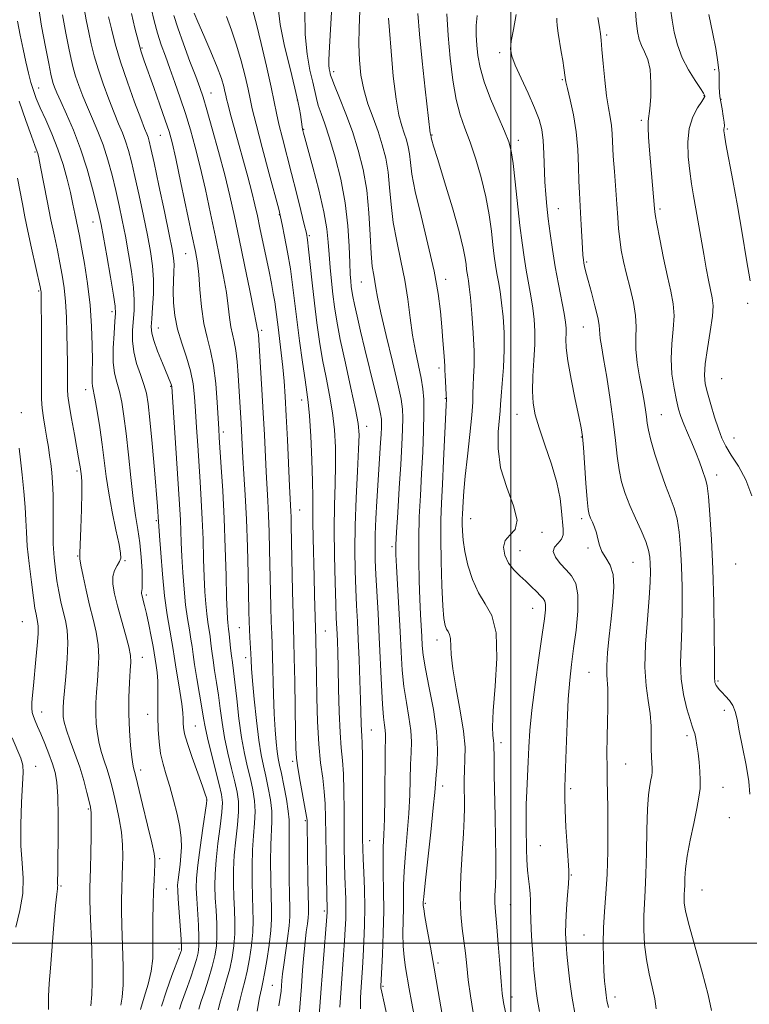
# Model space of a CAD drawing. Extents: x 2129800 to 2132700, y 329800 to 332700.
# Drawn here: x 2130861 to 2131068, y 330983 to 331262 of the extents above; entities that cross this region are included whole.
import ezdxf

# ---------------------------------------------------------------- set-up
doc = ezdxf.new("R2010")
doc.units = 0
doc.header["$MEASUREMENT"] = 0
for name, color, linetype, lineweight in [('DTM SPOT ELEVATION', 2, 'Continuous', 13), ('GRID LINE', 7, 'Continuous', 0), ('INDEX CONTOUR', 41, 'Continuous', 13), ('INTERMEDIATE CONTOUR', 44, 'Continuous', 0)]:
    doc.layers.add(name, color=color, linetype=linetype, lineweight=lineweight)

msp = doc.modelspace()

# ---------------------------------------------------------------- linework, layer by layer
at = {"layer": 'DTM SPOT ELEVATION'}
for p in [(2131027.18, 331257.19, 1120.3), (2130895.56, 331253.54, 1088.2), (2130996.9, 331252.15, 1115.6), (2130949.87, 331246.82, 1104.4), (2131057.74, 331247.41, 1125.8), (2130866.31, 331242.16, 1078.7), (2131014.62, 331244.58, 1117.85), (2130915.16, 331240.8, 1092.8), (2131054.73, 331239.98, 1123.9), (2130939.57, 331238.83, 1099.9), (2131059.52, 331239.01, 1126.1), (2131036.96, 331233.07, 1121.7), (2130900.83, 331228.81, 1087.1), (2130941.35, 331230.45, 1100.1), (2130977.69, 331228.89, 1110.1), (2131061.31, 331230.54, 1126.2), (2131002.19, 331227.36, 1114.5), (2130865.35, 331224.08, 1075.8), (2130934.46, 331206.28, 1095.9), (2131013.5, 331207.97, 1116.8), (2131042.29, 331207.96, 1122.3), (2130881.76, 331204.21, 1079.3), (2130942.97, 331200.33, 1098.2), (2130907.93, 331195.26, 1087.1), (2131021.47, 331192.89, 1118.2), (2130957.73, 331187.25, 1103.1), (2130981.62, 331187.99, 1108.5), (2130866.33, 331184.7, 1073.8), (2131067.11, 331181.18, 1125.7), (2130887.13, 331178.88, 1079.6), (2130900.22, 331174.27, 1084.8), (2130929.46, 331173.59, 1092.3), (2131020.56, 331174.55, 1117.1), (2130979.69, 331162.89, 1107.6), (2131059.69, 331159.85, 1125.1), (2130879.64, 331156.74, 1077.4), (2130903.75, 331157.66, 1083.9), (2130940.82, 331153.85, 1095.4), (2130981.5, 331154.34, 1107.9), (2130861.41, 331150.24, 1072.5), (2131001.74, 331149.77, 1113.2), (2131042.68, 331149.64, 1120.9), (2130918.61, 331144.73, 1088.4), (2130959.21, 331146.39, 1100.6), (2131020.01, 331143.39, 1115.9), (2131063.22, 331143.11, 1124.8), (2130877.19, 331133.77, 1075.7), (2131058.3, 331132.57, 1122.6), (2130940.26, 331122.71, 1094.8), (2130899.66, 331119.68, 1081.8), (2130988.7, 331120.25, 1110.8), (2131020.08, 331120.2, 1115.6), (2131008.81, 331116.38, 1112.3), (2130966.42, 331112.28, 1103.7), (2131002.67, 331111.18, 1112.9), (2131021.84, 331111.89, 1115.7), (2130877.38, 331109.63, 1075.9), (2130890.78, 331108.36, 1078.18), (2131034.65, 331107.88, 1116.9), (2131063.65, 331107.37, 1123.4), (2130896.84, 331098.64, 1080.34), (2131006.18, 331094.81, 1111.2), (2130861.73, 331091.07, 1070.9), (2130923.15, 331089.4, 1089.1), (2130947.51, 331088.46, 1096.9), (2130979.08, 331085.87, 1107.4), (2130895.72, 331080.96, 1078.7), (2130924.96, 331080.87, 1089.5), (2131022.13, 331076.74, 1115.1), (2131058.7, 331074.22, 1122.2), (2130867.2, 331065.5, 1072.7), (2130897.21, 331064.87, 1079.26), (2131060.47, 331065.92, 1121.6), (2130910.73, 331061.48, 1082.95), (2130960.49, 331060.43, 1100.9), (2131049.94, 331058.8, 1119.6), (2130997.26, 331056.81, 1110.5), (2130865.48, 331050.11, 1070.6), (2130938.27, 331051.49, 1093.7), (2131032.54, 331050.8, 1116.9), (2130895.27, 331049.09, 1078.5), (2130980.77, 331044.53, 1106.6), (2131060.14, 331044.11, 1120.9), (2131016.98, 331043.74, 1114.3), (2130913.91, 331040.56, 1081.94), (2130880.42, 331038.01, 1073.8), (2130941.82, 331034.7, 1093.8), (2131061.92, 331035.61, 1121.3), (2130960.09, 331029.08, 1100.8), (2131008.36, 331027.61, 1112.9), (2130900.65, 331023.91, 1078.3), (2131017.16, 331019.33, 1114.1), (2130872.71, 331016.18, 1072.2), (2130902.47, 331015.38, 1078.8), (2131054.19, 331015.04, 1120.9), (2130975.79, 331011.27, 1106.2), (2130999.9, 331010.97, 1110.9), (2130947.2, 331009.17, 1095.7), (2131020.73, 331002.34, 1115.1), (2130906.1, 330998.33, 1079.7), (2130979.38, 330994.41, 1106.3), (2130932.54, 330988.1, 1091.1), (2130963.81, 330987.85, 1102.2), (2131000.39, 330984.83, 1110.6), (2131029.49, 330984.74, 1116.5)]:
    msp.add_point(p, dxfattribs=at)
at = {"layer": 'GRID LINE', "flags": 128}
for points in [[(2131000, 332500), (2131000, 330000)], [(2132500, 331000), (2130000, 331000)]]:
    msp.add_lwpolyline(points, dxfattribs=at)
at = {"layer": 'INDEX CONTOUR', "flags": 128}
for points, elevation in [([(2130866.173, 331265.88), (2130867.179, 331259.725), (2130868.267, 331253.818), (2130869.196, 331249.074), (2130869.794, 331246.127), (2130870.158, 331244.513), (2130870.449, 331243.489), (2130870.834, 331242.376), (2130871.485, 331240.768), (2130872.577, 331238.322), (2130874.209, 331234.785), (2130876.18, 331230.269), (2130878.212, 331224.977), (2130880.059, 331219.211), (2130881.602, 331213.67), (2130882.755, 331209.153), (2130883.493, 331206.097), (2130884.042, 331203.492), (2130884.691, 331199.965), (2130885.632, 331194.641), (2130886.675, 331188.618), (2130887.534, 331183.491), (2130887.989, 331180.363), (2130888.087, 331178.362), (2130887.943, 331176.126), (2130887.68, 331172.666), (2130887.467, 331168.505), (2130887.484, 331164.538), (2130887.853, 331161.424), (2130888.474, 331158.851), (2130889.187, 331156.271), (2130889.867, 331153.185), (2130890.507, 331149.295), (2130891.131, 331144.356), (2130891.762, 331138.314), (2130892.408, 331131.878), (2130893.08, 331125.95), (2130893.773, 331121.176), (2130894.43, 331117.189), (2130894.982, 331113.369), (2130895.373, 331109.303), (2130895.604, 331105.422), (2130895.69, 331102.369), (2130895.654, 331100.589), (2130895.559, 331099.771), (2130895.477, 331099.411), (2130895.468, 331099.075), (2130895.545, 331098.624), (2130895.71, 331097.988), (2130895.97, 331097.064), (2130896.343, 331095.619), (2130896.859, 331093.38), (2130897.514, 331090.256), (2130898.19, 331086.863), (2130898.74, 331083.997), (2130899.064, 331082.217), (2130899.636, 331078.695), (2130899.888, 331076.714), (2130900.068, 331074.191), (2130900.115, 331071.157), (2130900.089, 331067.758), (2130900.08, 331064.171), (2130900.169, 331060.562), (2130900.417, 331057.056), (2130900.874, 331053.771), (2130901.573, 331050.748), (2130902.466, 331047.735), (2130903.486, 331044.406), (2130904.551, 331040.566), (2130905.528, 331036.558), (2130906.269, 331032.853), (2130906.665, 331029.796), (2130906.761, 331027.205), (2130906.638, 331024.771), (2130906.381, 331022.279), (2130905.826, 331017.942), (2130905.697, 331016.475), (2130905.704, 331014.928), (2130905.846, 331012.536), (2130906.654, 331001.189), (2130906.78, 330999.157), (2130906.797, 330998.283), (2130906.742, 330997.947), (2130906.612, 330997.55), (2130906.246, 330996.548), (2130904.096, 330990.847), (2130902.514, 330986.485), (2130901.099, 330982.193)], 1080), ([(2130898.239, 331264.822), (2130899.079, 331261.201), (2130900.031, 331257.688), (2130901.068, 331254.426), (2130902.211, 331251.202), (2130903.494, 331247.719), (2130904.932, 331243.76), (2130906.446, 331239.433), (2130907.937, 331234.93), (2130909.335, 331230.352), (2130910.691, 331225.451), (2130912.074, 331219.891), (2130913.538, 331213.486), (2130915.018, 331206.669), (2130916.424, 331200.021), (2130917.67, 331194.026), (2130918.706, 331188.768), (2130919.486, 331184.232), (2130919.997, 331180.392), (2130920.359, 331177.2), (2130920.722, 331174.6), (2130921.195, 331172.462), (2130921.723, 331170.382), (2130922.206, 331167.88), (2130922.57, 331164.626), (2130922.839, 331160.883), (2130923.638, 331147.176), (2130923.954, 331141.272), (2130924.174, 331137.551), (2130924.48, 331132.794), (2130924.826, 331126.948), (2130925.159, 331120.041), (2130925.428, 331112.288), (2130925.629, 331104.644), (2130925.867, 331093.92), (2130925.942, 331091.088), (2130926.03, 331088.868), (2130926.153, 331086.554), (2130926.407, 331082.033), (2130926.495, 331080.125), (2130926.629, 331077.823), (2130926.909, 331074.3), (2130927.399, 331069.077), (2130928.034, 331063.066), (2130928.719, 331057.523), (2130929.377, 331053.376), (2130930.021, 331050.213), (2130930.683, 331047.285), (2130931.365, 331044.029), (2130931.96, 331040.606), (2130932.328, 331037.361), (2130932.381, 331034.48), (2130932.066, 331027.844), (2130932.003, 331023.122), (2130932.043, 331017.994), (2130932.144, 331013.362), (2130932.252, 331009.837), (2130932.262, 331006.864), (2130932.056, 331003.597), (2130931.564, 330999.482), (2130930.919, 330995.131), (2130930.301, 330991.452), (2130929.834, 330989.019), (2130929.419, 330987.091), (2130928.899, 330984.596), (2130928.177, 330980.815)], 1090), ([(2130934.137, 331265.002), (2130934.76, 331260.147), (2130935.995, 331254.054), (2130937.52, 331247.663), (2130938.885, 331242.179), (2130939.748, 331238.493), (2130940.199, 331236.229), (2130940.437, 331234.693), (2130940.935, 331231.147), (2130941.04, 331230.514), (2130941.123, 331230.12), (2130941.311, 331229.38), (2130941.675, 331228.053), (2130943.979, 331219.739), (2130945.673, 331213.324), (2130947.119, 331207.165), (2130947.958, 331202.335), (2130948.346, 331198.508), (2130948.568, 331195.013), (2130948.852, 331191.325), (2130949.219, 331187.507), (2130949.629, 331183.775), (2130950.085, 331180.181), (2130950.727, 331176.154), (2130951.732, 331170.965), (2130953.18, 331164.255), (2130954.765, 331157.144), (2130956.087, 331151.124), (2130956.834, 331147.147), (2130957.067, 331144.001), (2130956.939, 331139.938), (2130956.603, 331133.708), (2130956.215, 331126.071), (2130955.926, 331118.287), (2130955.854, 331111.381), (2130955.955, 331105.427), (2130956.15, 331100.265), (2130956.37, 331095.666), (2130956.601, 331091.144), (2130956.837, 331086.14), (2130957.075, 331080.332), (2130957.294, 331074.334), (2130957.47, 331068.992), (2130957.674, 331062.132), (2130957.757, 331060.193), (2130957.859, 331058.702), (2130957.962, 331056.666), (2130958.035, 331052.951), (2130958.058, 331046.916), (2130958.033, 331033.669), (2130958.038, 331029.56), (2130958.085, 331026.758), (2130958.197, 331023.93), (2130958.376, 331020.053), (2130958.556, 331015.311), (2130958.648, 331010.19), (2130958.592, 331005.138), (2130958.426, 331000.445), (2130958.212, 330996.366), (2130958.003, 330993.049), (2130957.608, 330987.555), (2130957.436, 330984.679), (2130957.419, 330981.399)], 1100), ([(2130973.675, 331263.31), (2130974.143, 331257.402), (2130974.908, 331249.8), (2130975.784, 331241.871), (2130977.203, 331229.389), (2130977.244, 331229.161), (2130977.371, 331228.731), (2130977.428, 331228.333), (2130977.492, 331228.027), (2130977.659, 331227.398), (2130978.172, 331225.667), (2130979.318, 331221.91), (2130981.238, 331215.66), (2130983.466, 331208.269), (2130985.395, 331201.544), (2130986.562, 331196.876), (2130987.114, 331193.982), (2130987.345, 331192.164), (2130987.506, 331190.815), (2130987.658, 331189.707), (2130987.82, 331188.706), (2130988.009, 331187.598), (2130988.252, 331185.853), (2130988.574, 331182.861), (2130988.979, 331178.287), (2130989.364, 331172.891), (2130989.602, 331167.709), (2130989.609, 331163.558), (2130989.478, 331160.382), (2130989.349, 331157.906), (2130989.309, 331155.765), (2130989.244, 331153.237), (2130988.989, 331149.506), (2130988.442, 331144.104), (2130987.752, 331137.934), (2130987.127, 331132.241), (2130986.728, 331127.996), (2130986.518, 331125.066), (2130986.33, 331121.509), (2130986.278, 331120.152), (2130986.264, 331118.645), (2130986.316, 331116.701), (2130986.532, 331114.179), (2130987.028, 331110.972), (2130987.899, 331107.085), (2130989.166, 331102.985), (2130990.831, 331099.248), (2130992.807, 331096.152), (2130994.653, 331092.772), (2130995.841, 331087.88), (2130996.023, 331080.767), (2130995.573, 331072.791), (2130995.046, 331065.829), (2130994.872, 331061.298), (2130994.972, 331058.794), (2130995.142, 331057.454), (2130995.223, 331056.434), (2130995.265, 331052.223), (2130995.351, 331047.746), (2130995.614, 331035.804), (2130995.72, 331029.782), (2130995.774, 331024.326), (2130995.755, 331019.734), (2130995.657, 331016.21), (2130995.542, 331013.595), (2130995.486, 331011.639), (2130995.55, 331009.997), (2130996.047, 331004.686), (2130996.451, 330999.751), (2130996.891, 330994.125), (2130997.293, 330989.147), (2130997.621, 330985.748), (2130997.983, 330983.223), (2130998.517, 330980.46)], 1110), ([(2131024.702, 331262.101), (2131025.112, 331259.367), (2131025.373, 331257.477), (2131025.583, 331255.688), (2131025.831, 331253.101), (2131026.184, 331249.129), (2131026.628, 331244.436), (2131027.129, 331239.996), (2131027.647, 331236.549), (2131028.122, 331233.888), (2131028.486, 331231.567), (2131028.704, 331229.167), (2131029.047, 331222.855), (2131029.358, 331218.499), (2131030.072, 331209.287), (2131030.327, 331205.531), (2131030.556, 331202.327), (2131030.853, 331199.345), (2131031.299, 331196.292), (2131031.928, 331193.025), (2131032.76, 331189.435), (2131033.768, 331185.492), (2131034.728, 331181.476), (2131035.366, 331177.741), (2131035.515, 331174.509), (2131035.424, 331171.476), (2131035.446, 331168.202), (2131035.842, 331164.4), (2131036.492, 331160.391), (2131037.185, 331156.649), (2131037.746, 331153.547), (2131038.159, 331151.053), (2131038.446, 331149.04), (2131038.666, 331147.3), (2131039.004, 331145.32), (2131039.679, 331142.508), (2131040.833, 331138.516), (2131042.29, 331133.945), (2131043.795, 331129.642), (2131045.134, 331126.203), (2131046.244, 331123.246), (2131047.106, 331120.141), (2131047.71, 331116.369), (2131048.107, 331111.865), (2131048.359, 331106.674), (2131048.514, 331100.908), (2131048.555, 331094.947), (2131048.453, 331089.234), (2131048.222, 331084.1), (2131048.068, 331079.405), (2131048.247, 331074.895), (2131048.915, 331070.439), (2131049.858, 331066.415), (2131050.761, 331063.319), (2131051.386, 331061.461), (2131051.787, 331060.373), (2131052.092, 331059.391), (2131052.403, 331057.979), (2131052.727, 331056.096), (2131053.048, 331053.827), (2131053.344, 331051.277), (2131053.569, 331048.642), (2131053.673, 331046.14), (2131053.604, 331043.861), (2131053.301, 331041.389), (2131052.701, 331038.182), (2131051.797, 331033.919), (2131050.798, 331029.156), (2131049.967, 331024.675), (2131049.499, 331021.095), (2131049.31, 331018.403), (2131049.245, 331016.431)], 1120), ([(2130858.878, 331058.16), (2130861.302, 331052.419), (2130861.856, 331050.469), (2130861.958, 331048.345), (2130861.778, 331045.014), (2130861.487, 331039.825), (2130861.264, 331033.617), (2130861.289, 331027.601), (2130861.64, 331022.668), (2130861.985, 331018.411), (2130861.884, 331014.105), (2130861.059, 331009.283), (2130859.843, 331004.537)], 1070), ([(2131049.245, 331016.431), (2131049.182, 331014.995), (2131049.115, 331013.863), (2131049.07, 331012.788), (2131049.115, 331011.437), (2131049.49, 331009.121), (2131050.475, 331005.062), (2131052.202, 330998.88), (2131054.212, 330991.788), (2131055.896, 330985.397), (2131056.818, 330980.968)], 1120)]:
    msp.add_lwpolyline(points, dxfattribs=dict(at, elevation=elevation))
at = {"layer": 'INTERMEDIATE CONTOUR', "flags": 128}
for points, elevation in [([(2130879.088, 331265.717), (2130879.8, 331261.46), (2130880.509, 331257.943), (2130881.236, 331254.66), (2130882.087, 331251.292), (2130883.186, 331247.572), (2130884.599, 331243.36), (2130886.169, 331239.048), (2130887.681, 331235.161), (2130888.966, 331232.07), (2130890.037, 331229.529), (2130890.955, 331227.137), (2130891.786, 331224.502), (2130892.632, 331221.266), (2130893.605, 331217.077), (2130894.767, 331211.776), (2130895.994, 331205.972), (2130897.117, 331200.465), (2130897.99, 331195.843), (2130898.572, 331191.836), (2130898.844, 331187.959), (2130898.818, 331183.896), (2130898.609, 331180.002), (2130898.359, 331176.797), (2130898.215, 331174.587), (2130898.346, 331172.803), (2130898.924, 331170.664), (2130900.029, 331167.647), (2130901.374, 331164.286), (2130903.761, 331158.529), (2130903.944, 331158.046), (2130904.042, 331157.571), (2130904.16, 331156.113), (2130906.321, 331122.849), (2130906.473, 331119.893), (2130906.711, 331113.453), (2130906.887, 331109.532), (2130907.151, 331105.032), (2130907.512, 331100.309), (2130907.961, 331095.822), (2130908.484, 331091.948), (2130909.008, 331088.728), (2130909.449, 331086.123), (2130909.764, 331083.994), (2130910.063, 331081.804), (2130910.498, 331078.919), (2130911.161, 331074.957), (2130911.921, 331070.561), (2130912.589, 331066.629), (2130913.048, 331063.745), (2130913.483, 331061.253), (2130914.145, 331058.18), (2130915.195, 331053.899), (2130917.481, 331044.991), (2130918.146, 331042.153), (2130918.379, 331039.895), (2130918.22, 331037.12), (2130917.733, 331033.058), (2130917.11, 331028.247), (2130916.572, 331023.554), (2130916.293, 331019.623), (2130916.249, 331016.215), (2130916.365, 331012.866), (2130916.564, 331009.249), (2130916.748, 331005.566), (2130916.815, 331002.152), (2130916.669, 330999.215), (2130916.249, 330996.448), (2130915.502, 330993.412), (2130914.429, 330989.852), (2130913.26, 330986.252), (2130912.276, 330983.275), (2130911.692, 330981.329)], 1084), ([(2130949.477, 331266.966), (2130948.608, 331252.127), (2130948.517, 331249.957), (2130948.527, 331248.629), (2130948.618, 331247.652), (2130948.751, 331246.898), (2130948.882, 331246.329), (2130949.013, 331245.813), (2130949.346, 331244.853), (2130950.131, 331242.857), (2130951.525, 331239.421), (2130953.311, 331234.896), (2130955.177, 331229.819), (2130956.852, 331224.6), (2130958.227, 331219.147), (2130959.231, 331213.241), (2130959.837, 331206.837), (2130960.187, 331200.593), (2130960.465, 331195.34), (2130960.812, 331191.672), (2130961.196, 331189.23), (2130961.544, 331187.413), (2130961.84, 331185.578), (2130962.306, 331182.91), (2130963.225, 331178.548), (2130964.755, 331172.065), (2130966.527, 331164.756), (2130968.057, 331158.348), (2130968.97, 331154.086), (2130969.357, 331151.276), (2130969.427, 331148.742), (2130969.352, 331145.476), (2130969.162, 331141.141), (2130968.852, 331135.569), (2130968.436, 331128.838), (2130968.001, 331122.008), (2130967.655, 331116.38), (2130967.485, 331112.777), (2130967.494, 331110.069), (2130967.666, 331106.647), (2130968.35, 331094.848), (2130968.705, 331088.256), (2130968.994, 331082.457), (2130969.308, 331077.377), (2130969.774, 331072.705), (2130970.459, 331068.207), (2130971.186, 331063.988), (2130971.722, 331060.232), (2130971.897, 331057.014), (2130971.818, 331053.981), (2130971.657, 331050.666), (2130971.408, 331042.047), (2130971.152, 331036.788), (2130970.709, 331031.073), (2130970.207, 331025.417), (2130969.812, 331020.423), (2130969.646, 331016.493), (2130969.63, 331013.231), (2130969.633, 331010.039), (2130969.495, 331002.743), (2130969.542, 330999.186), (2130969.785, 330996.055), (2130970.19, 330993.172), (2130971.243, 330987.062), (2130971.874, 330983.502), (2130972.637, 330979.526)], 1104), ([(2131035.189, 331265.457), (2131035.539, 331261.287), (2131035.914, 331258.184), (2131036.383, 331255.959), (2131037.037, 331254.175), (2131037.909, 331252.407), (2131038.801, 331250.273), (2131039.461, 331247.406), (2131039.705, 331243.641), (2131039.625, 331239.656), (2131039.384, 331236.336), (2131038.941, 331232.8), (2131038.89, 331231.022), (2131039.022, 331228.215), (2131039.292, 331224.566), (2131040.707, 331208.042), (2131040.931, 331206.367), (2131041.397, 331203.724), (2131042.221, 331199.365), (2131043.276, 331194.031), (2131044.371, 331188.835), (2131045.326, 331184.611), (2131045.996, 331181.069), (2131046.242, 331177.636), (2131046.014, 331173.859), (2131045.603, 331169.759), (2131045.388, 331165.472), (2131045.644, 331161.167), (2131046.235, 331157.152), (2131046.923, 331153.767), (2131047.537, 331151.21), (2131048.166, 331149.126), (2131048.969, 331147.017), (2131050.045, 331144.512), (2131051.265, 331141.738), (2131052.441, 331138.948), (2131053.421, 331136.372), (2131054.194, 331134.158), (2131055.22, 331131.141), (2131055.579, 331129.483), (2131055.945, 331126.479), (2131056.374, 331121.382), (2131056.818, 331114.379), (2131057.203, 331105.897), (2131057.471, 331096.538), (2131057.63, 331087.614), (2131057.707, 331080.622), (2131057.731, 331074.878), (2131057.75, 331074.281), (2131057.818, 331073.867), (2131057.955, 331073.437), (2131058.176, 331072.98), (2131058.511, 331072.476), (2131059.02, 331071.861), (2131059.783, 331071.06), (2131060.822, 331070.013), (2131061.946, 331068.748), (2131062.915, 331067.309), (2131063.569, 331065.656), (2131064.084, 331063.417), (2131064.721, 331060.13), (2131065.645, 331055.575), (2131066.64, 331050.472), (2131067.395, 331045.78), (2131067.702, 331042.188)], 1122), ([(2131045.274, 331264.648), (2131045.664, 331261.407), (2131046.271, 331257.967), (2131047.192, 331254.379), (2131048.533, 331250.772), (2131050.313, 331247.306), (2131052.184, 331244.274), (2131053.706, 331242.005), (2131054.558, 331240.711), (2131054.885, 331240.145), (2131054.949, 331239.947), (2131054.936, 331239.771), (2131054.713, 331239.325), (2131054.07, 331238.332), (2131052.907, 331236.567), (2131051.576, 331234.023), (2131050.537, 331230.747), (2131050.136, 331226.846), (2131050.257, 331222.673), (2131050.669, 331218.649), (2131051.18, 331215.055), (2131051.756, 331211.635), (2131052.404, 331208.001), (2131054.642, 331195.17), (2131055.365, 331191.211), (2131056.029, 331187.769), (2131057.071, 331182.76), (2131057.287, 331180.54), (2131057.118, 331177.531), (2131056.503, 331173.259), (2131055.703, 331168.441), (2131055.064, 331164.089), (2131054.859, 331160.913), (2131055.095, 331158.427), (2131055.709, 331155.837), (2131056.624, 331152.584), (2131057.7, 331149.015), (2131058.782, 331145.709), (2131059.785, 331143.059), (2131060.91, 331140.732), (2131062.427, 331138.211), (2131064.469, 331135.067), (2131066.606, 331131.226), (2131068.27, 331126.704)], 1124), ([(2130873.117, 331262.92), (2130874.032, 331257.664), (2130874.852, 331253.508), (2130875.515, 331250.394), (2130876.122, 331247.903), (2130876.817, 331245.53), (2130877.716, 331242.868), (2130878.827, 331239.908), (2130880.129, 331236.742), (2130881.588, 331233.428), (2130883.109, 331229.899), (2130884.582, 331226.057), (2130885.923, 331221.857), (2130887.117, 331217.469), (2130888.18, 331213.115), (2130889.13, 331208.936), (2130890.018, 331204.732), (2130890.904, 331200.216), (2130891.811, 331195.242), (2130892.623, 331190.227), (2130893.189, 331185.725), (2130893.404, 331182.13), (2130893.349, 331179.182), (2130892.95, 331173.621), (2130892.925, 331170.609), (2130893.268, 331167.449), (2130894.083, 331164.197), (2130895.143, 331161.044), (2130896.14, 331158.221), (2130896.842, 331155.736), (2130897.354, 331152.747), (2130897.856, 331148.198), (2130898.477, 331141.512), (2130899.128, 331134.043), (2130899.998, 331123.64), (2130900.299, 331119.296), (2130900.371, 331118.1), (2130900.554, 331115.336), (2130900.892, 331110.542), (2130901.381, 331104.509), (2130902.005, 331098.341), (2130902.73, 331092.967), (2130903.447, 331088.63), (2130904.029, 331085.396), (2130904.399, 331083.18), (2130904.686, 331081.287), (2130905.069, 331078.867), (2130906.343, 331071.364), (2130906.9, 331067.77), (2130907.194, 331065.247), (2130907.289, 331063.583), (2130907.3, 331062.347), (2130907.362, 331061.095), (2130907.673, 331059.34), (2130908.447, 331056.583), (2130909.792, 331052.588), (2130911.366, 331048.179), (2130912.725, 331044.444), (2130913.528, 331042.196), (2130913.878, 331041.164), (2130913.985, 331040.799), (2130914.006, 331040.512), (2130913.886, 331039.531), (2130912.851, 331032.584), (2130912.068, 331027.159), (2130911.408, 331022.123), (2130911.057, 331018.457), (2130910.984, 331015.622), (2130911.105, 331012.701), (2130911.577, 331005.133), (2130911.734, 331001.671), (2130911.721, 330999.177), (2130911.494, 330997.281), (2130911.024, 330995.394), (2130910.304, 330993.072), (2130909.421, 330990.442), (2130908.483, 330987.784), (2130906.818, 330983.175), (2130906.217, 330981.356)], 1082), ([(2130886.165, 331262.377), (2130886.957, 331258.926), (2130888.052, 331254.683), (2130889.554, 331249.615), (2130891.482, 331243.853), (2130893.511, 331238.189), (2130895.233, 331233.581), (2130896.344, 331230.713), (2130896.966, 331229.158), (2130897.326, 331228.216), (2130897.649, 331227.148), (2130898.147, 331225.064), (2130899.03, 331221.039), (2130900.403, 331214.615), (2130901.97, 331207.211), (2130903.33, 331200.715), (2130904.175, 331196.518), (2130904.569, 331194.038), (2130904.667, 331192.196), (2130904.612, 331190.095), (2130904.511, 331187.573), (2130904.459, 331184.651), (2130904.554, 331181.358), (2130904.916, 331177.755), (2130905.669, 331173.918), (2130906.857, 331169.932), (2130908.211, 331165.93), (2130909.382, 331162.06), (2130910.114, 331158.39), (2130910.512, 331154.685), (2130910.773, 331150.628), (2130911.056, 331146.002), (2130911.379, 331140.97), (2130912.069, 331130.664), (2130912.392, 331125.483), (2130912.667, 331120.086), (2130912.879, 331114.41), (2130913.051, 331108.806), (2130913.219, 331103.727), (2130913.412, 331099.521), (2130913.643, 331096.108), (2130913.918, 331093.304), (2130914.237, 331090.928), (2130914.87, 331086.851), (2130915.121, 331084.852), (2130915.377, 331082.675), (2130915.711, 331080.165), (2130916.171, 331077.209), (2130916.707, 331073.872), (2130917.243, 331070.263), (2130917.734, 331066.467), (2130918.271, 331062.47), (2130918.976, 331058.237), (2130919.914, 331053.807), (2130920.947, 331049.51), (2130921.881, 331045.756), (2130922.551, 331042.778), (2130922.906, 331040.131), (2130922.923, 331037.2), (2130922.616, 331033.532), (2130922.152, 331029.335), (2130921.737, 331024.984), (2130921.53, 331020.789), (2130921.513, 331016.808), (2130921.626, 331013.032), (2130921.793, 331009.445), (2130921.92, 331005.999), (2130921.895, 331002.634), (2130921.634, 330999.305), (2130921.139, 330996.009), (2130920.435, 330992.758), (2130919.564, 330989.574), (2130918.646, 330986.531), (2130917.817, 330983.716), (2130917.187, 330981.158)], 1086), ([(2130892.629, 331263.325), (2130893.621, 331259.143), (2130894.587, 331255.269), (2130895.394, 331252.378), (2130896.227, 331249.84), (2130898.923, 331242.322), (2130900.665, 331237.428), (2130902.193, 331233.06), (2130903.249, 331229.842), (2130904.1, 331226.712), (2130905.136, 331222.185), (2130906.618, 331215.343), (2130909.75, 331200.594), (2130910.716, 331195.93), (2130911.288, 331192.666), (2130911.661, 331189.401), (2130912.02, 331185.097), (2130912.476, 331180.189), (2130913.123, 331175.477), (2130914.007, 331171.507), (2130914.985, 331167.795), (2130915.863, 331163.6), (2130916.495, 331158.477), (2130916.903, 331153.164), (2130917.316, 331145.704), (2130917.468, 331143.246), (2130918.045, 331134.859), (2130918.463, 331128.117), (2130918.861, 331120.279), (2130919.169, 331111.967), (2130919.391, 331104.159), (2130919.552, 331097.923), (2130919.673, 331094.01), (2130919.774, 331091.908), (2130919.874, 331090.785), (2130920.128, 331088.926), (2130920.29, 331087.579), (2130920.691, 331083.546), (2130920.924, 331081.411), (2130921.181, 331079.46), (2130921.492, 331077.183), (2130921.895, 331073.899), (2130922.419, 331069.188), (2130923.06, 331063.688), (2130923.806, 331058.295), (2130924.633, 331053.714), (2130925.482, 331049.877), (2130926.282, 331046.52), (2130926.958, 331043.403), (2130927.433, 331040.369), (2130927.625, 331037.281), (2130927.498, 331034.006), (2130927.195, 331030.423), (2130926.902, 331026.414), (2130926.767, 331021.956), (2130926.778, 331017.401), (2130926.884, 331013.197), (2130927.023, 331009.642), (2130927.091, 331006.431), (2130926.975, 331003.116), (2130926.599, 330999.393), (2130926.029, 330995.57), (2130925.368, 330992.105), (2130924.699, 330989.297), (2130924.033, 330986.811), (2130923.359, 330984.157), (2130922.682, 330980.987)], 1088), ([(2130904.595, 331262.695), (2130905.711, 331259.19), (2130907.344, 331254.643), (2130909.186, 331249.719), (2130910.822, 331245.402), (2130911.973, 331242.306), (2130912.896, 331239.569), (2130913.984, 331235.958), (2130915.512, 331230.613), (2130917.29, 331224.16), (2130919.012, 331217.595), (2130920.458, 331211.631), (2130921.75, 331205.825), (2130923.097, 331199.448), (2130924.624, 331192.123), (2130926.124, 331184.871), (2130927.311, 331179.062), (2130927.973, 331175.687), (2130928.32, 331173.722), (2130928.451, 331173.172), (2130928.514, 331172.845), (2130928.57, 331172.293), (2130928.662, 331170.911), (2130929.539, 331156.852), (2130929.924, 331150.232), (2130930.252, 331144.011), (2130930.783, 331133.475), (2130931.254, 331125.26), (2130931.451, 331121.153), (2130931.61, 331116.543), (2130931.74, 331111.472), (2130932.091, 331095.383), (2130932.21, 331090.997), (2130932.331, 331087.666), (2130932.451, 331084.666), (2130932.567, 331081.028), (2130932.817, 331070.458), (2130933.004, 331065.005), (2130933.261, 331060.47), (2130933.566, 331056.921), (2130933.882, 331054.262), (2130934.195, 331052.301), (2130934.568, 331050.456), (2130935.082, 331048.05), (2130935.772, 331044.654), (2130936.487, 331040.843), (2130937.03, 331037.442), (2130937.263, 331034.954), (2130937.279, 331032.599), (2130937.231, 331029.274), (2130937.24, 331024.288), (2130937.308, 331018.587), (2130937.404, 331013.527), (2130937.486, 331010.063), (2130937.472, 331007.541), (2130937.266, 331004.901), (2130936.818, 331001.391), (2130935.734, 330993.939), (2130935.394, 330991.347), (2130935.2, 330989.501), (2130934.962, 330986.479), (2130934.758, 330984.666), (2130934.38, 330982.328)], 1092), ([(2130910.411, 331263.36), (2130911.448, 331260.956), (2130913.141, 331257.058), (2130915.121, 331252.433), (2130916.891, 331248.095), (2130918.073, 331244.851), (2130918.743, 331242.64), (2130919.091, 331241.183), (2130919.307, 331240.159), (2130919.546, 331239.073), (2130919.963, 331237.383), (2130920.677, 331234.675), (2130921.663, 331231.032), (2130925.535, 331216.994), (2130926.693, 331212.653), (2130927.57, 331209.13), (2130928.279, 331205.995), (2130928.991, 331202.629), (2130931.562, 331190.217), (2130932.249, 331186.816), (2130932.784, 331184.024), (2130933.19, 331181.658), (2130933.498, 331179.505), (2130934.114, 331174.503), (2130935.051, 331167.155), (2130935.508, 331163.138), (2130935.868, 331159.198), (2130936.166, 331154.838), (2130936.459, 331149.389), (2130936.788, 331142.536), (2130937.392, 331129.4), (2130937.743, 331122.265), (2130937.791, 331120.798), (2130937.85, 331118.3), (2130938.24, 331099.678), (2130938.391, 331093.126), (2130938.609, 331085.41), (2130938.713, 331080.951), (2130938.837, 331074.135), (2130939.07, 331059.529), (2130939.155, 331055.197), (2130939.326, 331052.404), (2130939.711, 331049.638), (2130940.379, 331045.82), (2130941.82, 331038.017), (2130942.189, 331035.888), (2130942.326, 331034.849), (2130942.35, 331034.266), (2130942.588, 331018.089), (2130942.728, 331010.182), (2130942.729, 331008.497), (2130942.636, 331007.208), (2130942.424, 331005.525), (2130942.124, 331003.233), (2130941.779, 331000.265), (2130941.424, 330996.593), (2130941.072, 330992.369), (2130940.726, 330987.785), (2130940.385, 330983.051), (2130940.014, 330978.443)], 1094), ([(2130919.532, 331262.462), (2130920.927, 331258.526), (2130922.373, 331254.348), (2130923.697, 331249.854), (2130924.811, 331245.488), (2130925.646, 331241.821), (2130926.215, 331239.102), (2130926.832, 331236.278), (2130927.891, 331231.97), (2130929.624, 331225.365), (2130931.625, 331217.91), (2130934.327, 331207.897), (2130934.856, 331205.743), (2130935.313, 331203.55), (2130935.995, 331200.09), (2130936.823, 331195.665), (2130937.617, 331190.955), (2130938.253, 331186.446), (2130939.442, 331176.649), (2130940.217, 331170.63), (2130941.043, 331164.571), (2130941.773, 331159.512), (2130942.3, 331156.069), (2130942.682, 331153.175), (2130943.014, 331149.336), (2130943.366, 331143.565), (2130943.69, 331136.876), (2130943.909, 331130.787), (2130943.975, 331126.375), (2130943.958, 331122.938), (2130943.955, 331119.327), (2130944.04, 331114.685), (2130944.35, 331103.738), (2130944.484, 331098.543), (2130944.78, 331086.13), (2130944.963, 331075.69), (2130945.09, 331069.528), (2130945.306, 331062.758), (2130945.666, 331056.352), (2130946.188, 331051.061), (2130946.758, 331046.734), (2130947.225, 331042.995), (2130947.481, 331039.443), (2130947.584, 331035.557), (2130947.635, 331030.791), (2130947.714, 331024.902), (2130947.812, 331018.853), (2130947.999, 331009.241), (2130947.985, 331008.767), (2130947.905, 331007.589), (2130946.873, 330994.362), (2130946.341, 330987.175), (2130945.805, 330979.539)], 1096), ([(2130927.044, 331263.792), (2130927.991, 331260.289), (2130929.362, 331254.764), (2130930.883, 331248.324), (2130932.2, 331242.459), (2130933.069, 331238.243), (2130933.689, 331235.068), (2130934.368, 331231.905), (2130935.344, 331227.94), (2130937.944, 331217.956), (2130939.333, 331212.504), (2130940.59, 331207.466), (2130941.556, 331203.53), (2130942.134, 331201.061), (2130942.471, 331199.148), (2130942.776, 331196.557), (2130943.781, 331187.047), (2130944.427, 331181.292), (2130945.119, 331175.726), (2130945.881, 331170.403), (2130946.752, 331165.239), (2130947.74, 331160.162), (2130948.724, 331155.159), (2130949.551, 331150.23), (2130950.1, 331145.356), (2130950.378, 331140.439), (2130950.424, 331135.363), (2130950.291, 331129.986), (2130950.101, 331124.064), (2130949.991, 331117.321), (2130950.059, 331109.731), (2130950.248, 331102.247), (2130950.46, 331096.067), (2130950.62, 331092.03), (2130950.819, 331087.637), (2130950.908, 331085.444), (2130951.002, 331082.396), (2130951.113, 331078.004), (2130951.248, 331072.068), (2130951.432, 331065.542), (2130951.684, 331059.665), (2130952.016, 331055.294), (2130952.359, 331051.752), (2130952.63, 331047.973), (2130952.769, 331043.179), (2130952.816, 331037.721), (2130952.834, 331032.23), (2130952.876, 331027.23), (2130952.949, 331022.806), (2130953.05, 331018.926), (2130953.273, 331012.525), (2130953.323, 331009.716), (2130953.289, 331006.952), (2130953.165, 331004.017), (2130952.958, 331000.68), (2130952.675, 330996.761), (2130951.969, 330987.287), (2130951.609, 330981.936)], 1098), ([(2130941.659, 331264.157), (2130941.794, 331257.36), (2130942.353, 331251.72), (2130943.158, 331247.278), (2130943.941, 331243.873), (2130944.971, 331239.226), (2130945.515, 331237.241), (2130946.296, 331234.961), (2130947.355, 331231.997), (2130948.698, 331227.958), (2130950.287, 331222.611), (2130951.871, 331216.341), (2130953.15, 331209.69), (2130953.909, 331203.192), (2130954.267, 331197.354), (2130954.429, 331192.676), (2130954.565, 331189.487), (2130954.708, 331187.44), (2130954.856, 331186.016), (2130955.023, 331184.718), (2130955.288, 331183.126), (2130955.748, 331180.841), (2130956.477, 331177.552), (2130957.467, 331173.298), (2130958.691, 331168.208), (2130961.441, 331157.057), (2130962.515, 331152.657), (2130963.129, 331149.957), (2130963.376, 331148.452), (2130963.417, 331147.357), (2130963.385, 331146.003), (2130963.303, 331144.155), (2130963.164, 331141.685), (2130962.114, 331125.227), (2130961.834, 331120.246), (2130961.642, 331115.733), (2130961.583, 331111.987), (2130961.654, 331108.476), (2130961.84, 331104.461), (2130962.448, 331093.342), (2130962.784, 331086.645), (2130963.383, 331073.08), (2130963.682, 331067.693), (2130963.998, 331064.051), (2130964.282, 331061.8), (2130964.475, 331060.36), (2130964.538, 331059.094), (2130964.448, 331053.623), (2130964.345, 331041.385), (2130964.243, 331035.265), (2130964.078, 331030.731), (2130963.915, 331027.246), (2130963.84, 331023.866), (2130963.903, 331019.808), (2130964.015, 331014.924), (2130964.049, 331009.225), (2130963.918, 331002.896), (2130963.689, 330996.82), (2130963.246, 330987.823), (2130963.263, 330987.421), (2130963.485, 330986.141), (2130964.12, 330983.125), (2130965.259, 330977.93)], 1102), ([(2130957.322, 331264.042), (2130957.121, 331259.252), (2130957.036, 331254.515), (2130957.159, 331250.069), (2130957.575, 331245.864), (2130958.371, 331241.774), (2130959.575, 331237.707), (2130961.005, 331233.704), (2130962.428, 331229.826), (2130963.646, 331226.099), (2130964.604, 331222.353), (2130965.283, 331218.372), (2130965.713, 331213.985), (2130966.104, 331209.213), (2130966.714, 331204.117), (2130967.711, 331198.774), (2130968.906, 331193.288), (2130970.02, 331187.774), (2130970.852, 331182.342), (2130971.51, 331177.102), (2130972.183, 331172.162), (2130972.998, 331167.622), (2130974.603, 331160.049), (2130975.109, 331157.032), (2130975.376, 331153.952), (2130975.438, 331150.126), (2130975.327, 331145.074), (2130975.089, 331139.146), (2130974.771, 331132.89), (2130974.422, 331126.747), (2130974.121, 331120.706), (2130973.944, 331114.644), (2130973.945, 331108.522), (2130974.08, 331102.65), (2130974.278, 331097.422), (2130974.478, 331093.132), (2130974.808, 331086.852), (2130974.95, 331084.363), (2130975.239, 331081.563), (2130975.866, 331077.714), (2130976.92, 331072.362), (2130978.091, 331066.175), (2130978.968, 331060.104), (2130979.258, 331054.935), (2130979.127, 331050.81), (2130978.866, 331047.709), (2130978.472, 331042.71), (2130978.061, 331038.31), (2130977.343, 331031.415), (2130975.785, 331016.981), (2130975.391, 331013.19), (2130975.25, 331011.629), (2130975.23, 331011.158), (2130975.242, 331010.739), (2130975.362, 331009.731), (2130975.708, 331007.593), (2130976.364, 331003.93), (2130977.272, 330998.93), (2130978.339, 330992.928), (2130979.464, 330986.356), (2130981.4, 330974.883)], 1106), ([(2130965.408, 331261.923), (2130965.649, 331258.458), (2130966.113, 331252.581), (2130966.757, 331245.51), (2130967.517, 331239.017), (2130968.329, 331234.452), (2130969.134, 331231.486), (2130969.873, 331229.369), (2130970.497, 331227.461), (2130970.987, 331225.542), (2130971.335, 331223.503), (2130971.589, 331221.133), (2130972.021, 331217.831), (2130972.963, 331212.894), (2130974.604, 331205.958), (2130976.562, 331198.005), (2130978.314, 331190.355), (2130979.462, 331184.037), (2130980.114, 331178.92), (2130980.502, 331174.581), (2130980.816, 331170.706), (2130981.072, 331167.412), (2130981.243, 331164.92), (2130981.317, 331163.322), (2130981.345, 331162.176), (2130981.392, 331160.908), (2130981.504, 331159.118), (2130981.757, 331155.355), (2130981.794, 331154.065), (2130981.738, 331152.351), (2130981.002, 331136.615), (2130980.68, 331129.996), (2130980.406, 331124.656), (2130980.224, 331119.908), (2130980.173, 331114.632), (2130980.278, 331108.119), (2130980.5, 331101.315), (2130980.78, 331095.581), (2130981.075, 331091.927), (2130981.403, 331089.965), (2130981.792, 331088.957), (2130982.248, 331088.243), (2130982.674, 331087.463), (2130982.948, 331086.334), (2130983.126, 331081.792), (2130983.573, 331077.669), (2130984.545, 331072.069), (2130985.725, 331065.83), (2130986.671, 331060.032), (2130987.06, 331055.494), (2130987.043, 331051.993), (2130986.891, 331049.046), (2130986.819, 331046.254), (2130986.832, 331043.546), (2130986.882, 331040.937), (2130986.915, 331038.336), (2130986.863, 331035.244), (2130986.653, 331031.057), (2130986.262, 331025.439), (2130985.862, 331019.127), (2130985.676, 331013.126), (2130985.856, 331008.202), (2130986.281, 331004.18), (2130986.761, 331000.65), (2130987.155, 330997.226), (2130987.527, 330993.631), (2130987.987, 330989.616), (2130988.61, 330985.067), (2130989.326, 330980.42)], 1108), ([(2130981.877, 331263.169), (2130982.252, 331257.035), (2130982.833, 331250.587), (2130983.615, 331244.361), (2130984.584, 331238.909), (2130985.726, 331234.562), (2130987.034, 331230.778), (2130988.504, 331226.8), (2130990.098, 331222.065), (2130991.652, 331216.796), (2130992.968, 331211.41), (2130993.906, 331206.293), (2130994.533, 331201.668), (2130994.979, 331197.729), (2130995.353, 331194.582), (2130995.71, 331191.997), (2130996.088, 331189.661), (2130996.513, 331187.274), (2130996.966, 331184.584), (2130997.415, 331181.355), (2130997.819, 331177.423), (2130998.097, 331172.917), (2130998.16, 331168.044), (2130997.959, 331163.067), (2130997.619, 331158.496), (2130997.306, 331154.903), (2130997.136, 331152.591), (2130997.018, 331150.791), (2130996.48, 331144.835), (2130996.421, 331140.087), (2130997.137, 331134.666), (2130998.868, 331129.054), (2131000.797, 331123.872), (2131001.842, 331119.782), (2131001.277, 331117.2), (2130999.781, 331115.567), (2130998.388, 331114.077), (2130997.919, 331112.119), (2130998.341, 331109.851), (2130999.408, 331107.622), (2131000.885, 331105.702), (2131002.581, 331104.036), (2131004.314, 331102.49), (2131005.924, 331100.972), (2131007.318, 331099.572), (2131008.427, 331098.424), (2131009.197, 331097.59), (2131009.656, 331096.852), (2131009.853, 331095.921), (2131009.818, 331094.446), (2131009.515, 331091.825), (2131008.892, 331087.394), (2131007.948, 331080.839), (2131006.895, 331073.233), (2131005.996, 331065.998), (2131005.444, 331060.212), (2131005.15, 331055.567), (2131004.956, 331051.412), (2131004.529, 331043.14), (2131004.375, 331039.32), (2131004.323, 331035.932), (2131004.347, 331032.832), (2131004.466, 331026.68), (2131004.563, 331023.594), (2131004.744, 331020.726), (2131005.025, 331018.215), (2131005.327, 331016.015), (2131005.54, 331014.034), (2131005.597, 331012.107), (2131005.595, 331009.771), (2131005.662, 331006.493), (2131005.896, 331001.989), (2131006.236, 330996.98), (2131006.587, 330992.438), (2131006.882, 330989.058), (2131007.181, 330986.415), (2131007.575, 330983.808), (2131008.127, 330980.71)], 1112), ([(2130990.458, 331262.722), (2130990.239, 331259.862), (2130990.237, 331257.102), (2130990.39, 331254.321), (2130990.688, 331251.369), (2130991.309, 331247.998), (2130992.483, 331243.935), (2130994.312, 331239.093), (2130996.404, 331234.141), (2130998.235, 331229.933), (2130999.423, 331226.973), (2131000.135, 331224.362), (2131000.677, 331220.847), (2131001.287, 331215.581), (2131002.612, 331203.294), (2131003.201, 331198.349), (2131003.762, 331194.288), (2131004.355, 331190.616), (2131005.68, 331183.315), (2131006.255, 331179.849), (2131006.663, 331176.601), (2131006.866, 331173.287), (2131006.836, 331169.538), (2131006.587, 331165.145), (2131006.284, 331160.546), (2131006.13, 331156.34), (2131006.308, 331152.896), (2131006.922, 331149.678), (2131008.052, 331145.918), (2131009.695, 331141.099), (2131011.5, 331135.703), (2131013.027, 331130.461), (2131013.956, 331125.973), (2131014.413, 331122.317), (2131014.826, 331117.278), (2131014.802, 331115.656), (2131014.353, 331114.391), (2131013.396, 331113.298), (2131012.409, 331112.195), (2131012.009, 331110.901), (2131012.635, 331109.298), (2131014.01, 331107.514), (2131015.677, 331105.74), (2131017.223, 331104.031), (2131018.408, 331101.894), (2131019.036, 331098.699), (2131018.993, 331094.075), (2131018.488, 331088.677), (2131017.812, 331083.425), (2131017.206, 331078.913), (2131016.706, 331074.464), (2131016.298, 331069.084), (2131015.967, 331062.192), (2131015.704, 331054.854), (2131015.359, 331044.3), (2131015.311, 331041.141), (2131015.398, 331037.654), (2131015.636, 331032.869), (2131015.951, 331027.631), (2131016.427, 331020.573), (2131016.473, 331018.838), (2131016.364, 331016.816), (2131016.107, 331013.627), (2131015.804, 331009.731), (2131015.579, 331005.922), (2131015.532, 331002.77), (2131015.653, 330999.956), (2131015.911, 330996.936), (2131016.28, 330993.289), (2131016.775, 330989.076), (2131017.42, 330984.482), (2131018.216, 330979.722)], 1114), ([(2131001.512, 331263.028), (2131000.773, 331258.775), (2131000.168, 331255.461), (2130999.947, 331253.161), (2131000.265, 331251.186), (2131001.252, 331248.658), (2131002.938, 331244.98), (2131004.934, 331240.69), (2131006.751, 331236.606), (2131008.008, 331233.307), (2131008.761, 331230.419), (2131009.176, 331227.331), (2131009.406, 331223.609), (2131009.688, 331215.576), (2131009.896, 331212.045), (2131010.201, 331208.69), (2131010.618, 331205.112), (2131011.159, 331201.005), (2131011.827, 331196.438), (2131012.622, 331191.571), (2131013.52, 331186.624), (2131015.096, 331178.342), (2131015.514, 331175.844), (2131015.686, 331174.173), (2131015.69, 331172.772), (2131015.628, 331171.095), (2131015.704, 331168.638), (2131016.148, 331164.905), (2131017.092, 331159.7), (2131018.271, 331154.023), (2131019.323, 331149.17), (2131019.98, 331145.991), (2131020.346, 331143.537), (2131020.616, 331140.411), (2131021.308, 331130.305), (2131021.645, 331125.685), (2131021.915, 331122.865), (2131022.189, 331121.385), (2131022.567, 331120.41), (2131023.109, 331119.254), (2131023.718, 331117.839), (2131024.26, 331116.239), (2131024.662, 331114.521), (2131025.1, 331112.744), (2131025.815, 331110.963), (2131026.933, 331109.167), (2131028.14, 331107.093), (2131029.009, 331104.41), (2131029.228, 331100.883), (2131028.943, 331096.643), (2131028.413, 331091.913), (2131027.871, 331086.973), (2131027.434, 331082.326), (2131027.192, 331078.524), (2131027.192, 331075.917), (2131027.478, 331072.133), (2131027.511, 331069.686), (2131027.455, 331066.562), (2131027.364, 331062.765), (2131027.287, 331058.382), (2131027.246, 331053.839), (2131027.258, 331049.647), (2131027.329, 331046.089), (2131027.426, 331042.555), (2131027.508, 331038.204)], 1116), ([(2131013.029, 331261.984), (2131013.028, 331261.212), (2131013.154, 331259.866), (2131013.459, 331257.755), (2131014.323, 331252.436), (2131014.712, 331249.954), (2131015.022, 331247.859), (2131015.402, 331245.135), (2131015.624, 331243.941), (2131016.074, 331242.002), (2131016.843, 331238.823), (2131017.743, 331234.622), (2131018.517, 331229.799), (2131018.975, 331224.757), (2131019.192, 331219.931), (2131019.309, 331215.762), (2131019.443, 331212.513), (2131019.784, 331206.838), (2131019.964, 331203.391), (2131020.293, 331196.822), (2131020.428, 331194.813), (2131020.558, 331193.558), (2131020.705, 331192.626), (2131020.905, 331191.593), (2131021.259, 331190.08), (2131021.883, 331187.709), (2131022.824, 331184.312), (2131023.85, 331180.537), (2131024.665, 331177.238), (2131025.056, 331175.04), (2131025.155, 331173.659), (2131025.18, 331172.58), (2131025.323, 331171.274), (2131025.671, 331169.146), (2131026.282, 331165.585), (2131027.168, 331160.26), (2131028.159, 331153.948), (2131029.041, 331147.708), (2131029.659, 331142.376), (2131030.138, 331137.923), (2131030.662, 331134.097), (2131031.393, 331130.652), (2131032.396, 331127.359), (2131033.711, 331123.99), (2131035.315, 331120.418), (2131036.943, 331116.903), (2131038.266, 331113.802), (2131039.046, 331111.358), (2131039.395, 331109.352), (2131039.514, 331107.452), (2131039.556, 331105.28), (2131039.48, 331102.278), (2131039.198, 331097.847), (2131038.686, 331091.687), (2131038.183, 331084.716), (2131037.994, 331078.153), (2131038.315, 331072.92), (2131038.923, 331068.751), (2131039.484, 331065.081), (2131039.748, 331061.48), (2131039.795, 331058.059), (2131039.783, 331055.063), (2131039.837, 331052.676), (2131040.006, 331049.484), (2131040.004, 331048.438), (2131039.905, 331047.473), (2131039.694, 331046.323), (2131039.373, 331044.677), (2131039.014, 331042.061), (2131038.71, 331037.956), (2131038.521, 331032.14), (2131038.396, 331025.576), (2131038.257, 331019.522)], 1118), ([(2131056.064, 331263.021), (2131057.224, 331257.495), (2131058.021, 331253.413), (2131058.663, 331249.488), (2131058.975, 331246.392), (2131059.049, 331244.092), (2131059.044, 331242.379), (2131059.093, 331241.03), (2131059.234, 331239.75), (2131059.479, 331238.231), (2131059.821, 331236.289), (2131060.17, 331234.24), (2131060.414, 331232.525), (2131060.476, 331231.466), (2131060.416, 331230.904), (2131060.331, 331230.559), (2131060.316, 331230.09), (2131060.481, 331228.909), (2131060.936, 331226.367), (2131062.868, 331216.019), (2131064.168, 331208.858), (2131065.534, 331201.038), (2131066.793, 331193.562), (2131067.755, 331187.551)], 1126), ([(2130860.345, 331261.112), (2130861.115, 331257.147), (2130861.935, 331253.156), (2130862.72, 331249.552), (2130863.458, 331246.412), (2130864.153, 331243.735), (2130864.842, 331241.452), (2130865.666, 331239.197), (2130866.796, 331236.537), (2130868.334, 331233.154), (2130870.088, 331229.189), (2130871.796, 331224.898), (2130873.245, 331220.536), (2130874.417, 331216.34), (2130875.344, 331212.546), (2130876.061, 331209.335), (2130876.616, 331206.673), (2130877.902, 331200.326), (2130878.498, 331197.132), (2130879.302, 331192.505), (2130880.166, 331186.835), (2130880.894, 331180.72), (2130881.337, 331174.733), (2130881.535, 331169.336), (2130881.572, 331164.96), (2130881.531, 331161.906), (2130881.475, 331159.943), (2130881.464, 331158.708), (2130881.553, 331157.785), (2130882.235, 331154.322), (2130882.889, 331150.659), (2130883.642, 331146.044), (2130884.348, 331141.194), (2130885.464, 331132.181), (2130886.18, 331127.417), (2130887.167, 331122.167), (2130888.228, 331117.065), (2130889.093, 331112.956), (2130889.543, 331110.424), (2130889.569, 331109.031), (2130889.211, 331108.08), (2130888.554, 331106.982), (2130887.843, 331105.581), (2130887.366, 331103.825), (2130887.352, 331101.652), (2130887.795, 331098.94), (2130888.634, 331095.559), (2130889.765, 331091.516), (2130890.94, 331087.39), (2130891.868, 331083.898), (2130892.336, 331081.495), (2130892.422, 331079.57), (2130892.281, 331077.248), (2130892.059, 331073.867), (2130891.873, 331069.626), (2130891.838, 331064.938), (2130892.025, 331060.227), (2130892.354, 331055.98), (2130892.705, 331052.694), (2130892.985, 331050.704), (2130893.19, 331049.691), (2130893.509, 331048.611), (2130893.849, 331047.249), (2130895.788, 331039.281), (2130897.185, 331033.476), (2130898.362, 331028.474), (2130899.013, 331025.442), (2130899.23, 331023.772), (2130899.211, 331022.408), (2130899.002, 331017.87), (2130898.876, 331014.635), (2130898.762, 331010.88), (2130898.684, 331006.865), (2130898.672, 331002.893), (2130898.714, 330999.186), (2130898.635, 330995.651), (2130898.223, 330992.114), (2130897.347, 330988.456), (2130896.225, 330984.767), (2130895.156, 330981.198)], 1078), ([(2130860.808, 331238.424), (2130862.713, 331232.948), (2130864.308, 331228.504), (2130865.273, 331225.88), (2130865.936, 331224.154), (2130866.091, 331223.641), (2130866.353, 331222.447), (2130866.863, 331219.899), (2130868.752, 331210.259), (2130869.833, 331204.877), (2130870.798, 331200.231), (2130871.64, 331196.252), (2130872.38, 331192.66), (2130873.029, 331189.183), (2130873.57, 331185.595), (2130873.974, 331181.681), (2130874.227, 331177.32), (2130874.365, 331172.767), (2130874.435, 331168.365), (2130874.478, 331164.43), (2130874.502, 331161.125), (2130874.513, 331156.763), (2130874.628, 331154.994), (2130874.981, 331152.434), (2130875.641, 331148.556), (2130876.448, 331144.105), (2130877.669, 331137.459), (2130877.946, 331135.87), (2130878.094, 331134.913), (2130878.268, 331133.568), (2130878.486, 331132.128), (2130878.587, 331130.559), (2130878.6, 331127.573), (2130878.48, 331122.859), (2130878.283, 331117.533), (2130877.971, 331110.457), (2130878.022, 331108.883), (2130878.323, 331107.044), (2130878.93, 331103.97), (2130879.776, 331099.988), (2130880.761, 331095.747), (2130881.775, 331091.768), (2130882.658, 331088.06), (2130883.234, 331084.5), (2130883.388, 331080.996), (2130883.239, 331077.571), (2130882.967, 331074.276), (2130882.722, 331071.143), (2130882.568, 331068.123), (2130882.54, 331065.15), (2130882.671, 331062.181), (2130882.977, 331059.281), (2130883.47, 331056.541), (2130884.143, 331054.028), (2130884.907, 331051.703), (2130885.652, 331049.502), (2130886.304, 331047.331), (2130886.924, 331044.982), (2130887.606, 331042.219), (2130888.401, 331038.892), (2130889.183, 331035.204), (2130889.788, 331031.443), (2130890.09, 331027.87), (2130890.157, 331024.621), (2130890.103, 331021.803), (2130890.022, 331019.456), (2130889.853, 331015.168), (2130889.783, 331012.614), (2130889.767, 331009.326), (2130889.85, 331004.939), (2130890.048, 330999.337), (2130890.24, 330993.395), (2130890.269, 330988.24), (2130890.031, 330984.708), (2130889.628, 330982.486)], 1076), ([(2130860.387, 331216.671), (2130861.741, 331209.35), (2130862.451, 331205.74), (2130863.307, 331201.629), (2130864.347, 331196.831), (2130866.756, 331185.927), (2130866.965, 331184.884), (2130867.025, 331184.426), (2130867.049, 331183.88), (2130867.069, 331182.418), (2130867.133, 331173.699), (2130867.166, 331167.176), (2130867.174, 331161.21), (2130867.152, 331156.992), (2130867.175, 331154.067), (2130867.336, 331151.568), (2130867.693, 331148.817), (2130868.173, 331145.891), (2130868.665, 331143.057), (2130869.085, 331140.509), (2130869.438, 331138.154), (2130869.75, 331135.828), (2130870.037, 331133.348), (2130870.27, 331130.456), (2130870.406, 331126.877), (2130870.431, 331122.478), (2130870.424, 331117.698), (2130870.49, 331113.115), (2130870.71, 331109.172), (2130871.071, 331105.761), (2130871.537, 331102.635), (2130872.073, 331099.603), (2130872.662, 331096.689), (2130873.285, 331093.975), (2130873.903, 331091.44), (2130874.391, 331088.658), (2130874.599, 331085.102), (2130874.439, 331080.498), (2130874.056, 331075.572), (2130873.386, 331068.418), (2130873.263, 331066.62), (2130873.243, 331065.362), (2130873.318, 331064.134), (2130873.601, 331062.581), (2130874.236, 331060.389), (2130875.302, 331057.353), (2130876.624, 331053.716), (2130877.958, 331049.831), (2130879.101, 331046.051), (2130880, 331042.716), (2130880.638, 331040.163), (2130881.014, 331038.504), (2130881.184, 331036.931), (2130881.214, 331034.413), (2130881.168, 331030.297), (2130881.084, 331025.47), (2130880.994, 331021.198), (2130880.924, 331018.429), (2130880.831, 331015.701), (2130880.801, 331014.424), (2130880.817, 331012.397), (2130880.922, 331009.045), (2130881.374, 330998.348), (2130881.535, 330992.999), (2130881.533, 330988.857), (2130881.373, 330985.515), (2130881.079, 330982.249)], 1074), ([(2130860.786, 331140.201), (2130861.196, 331136.915), (2130861.684, 331132.629), (2130862.167, 331127.896), (2130862.535, 331123.453), (2130862.728, 331119.787), (2130862.87, 331116.373), (2130863.135, 331112.435), (2130863.639, 331107.496), (2130864.272, 331102.284), (2130864.868, 331097.825), (2130865.299, 331094.883), (2130865.596, 331093.163), (2130866.045, 331091.154), (2130866.183, 331089.832), (2130866.165, 331087.662), (2130865.938, 331084.36), (2130865.576, 331080.4), (2130864.85, 331073.035), (2130864.603, 331070.275), (2130864.46, 331068.141), (2130864.432, 331066.577), (2130864.551, 331065.367), (2130864.844, 331064.257), (2130865.337, 331063.006), (2130866.043, 331061.421), (2130866.967, 331059.316), (2130868.087, 331056.61), (2130869.252, 331053.634), (2130870.28, 331050.817), (2130871.027, 331048.369), (2130871.506, 331045.601), (2130871.772, 331041.603), (2130871.874, 331035.862), (2130871.868, 331029.471), (2130871.809, 331023.921), (2130871.745, 331020.342), (2130871.684, 331017.438), (2130871.707, 331016.835), (2130871.735, 331016.391), (2130871.726, 331015.991), (2130871.639, 331015.402), (2130871.448, 331013.918), (2130871.13, 331010.711), (2130870.678, 331005.347), (2130869.677, 330992.992), (2130869.306, 330988.576), (2130869.117, 330985.024), (2130869.173, 330981.234)], 1072), ([(2131027.508, 331038.204), (2131027.531, 331032.486), (2131027.459, 331025.988), (2131027.257, 331019.587), (2131026.917, 331013.959), (2131026.541, 331008.998), (2131026.26, 331004.399), (2131026.17, 330999.952), (2131026.238, 330995.803), (2131026.399, 330992.194), (2131026.593, 330989.299), (2131026.801, 330987.045), (2131027.012, 330985.292), (2131027.248, 330983.79), (2131027.661, 330981.84)], 1116), ([(2131038.257, 331019.522), (2131038.052, 331014.895), (2131037.836, 331011.246), (2131037.691, 331007.783), (2131037.698, 331003.894), (2131037.919, 330999.679), (2131038.417, 330995.417), (2131039.203, 330991.356), (2131040.074, 330987.619), (2131040.776, 330984.298), (2131041.147, 330981.411)], 1118)]:
    msp.add_lwpolyline(points, dxfattribs=dict(at, elevation=elevation))

doc.saveas('drawing.dxf')
